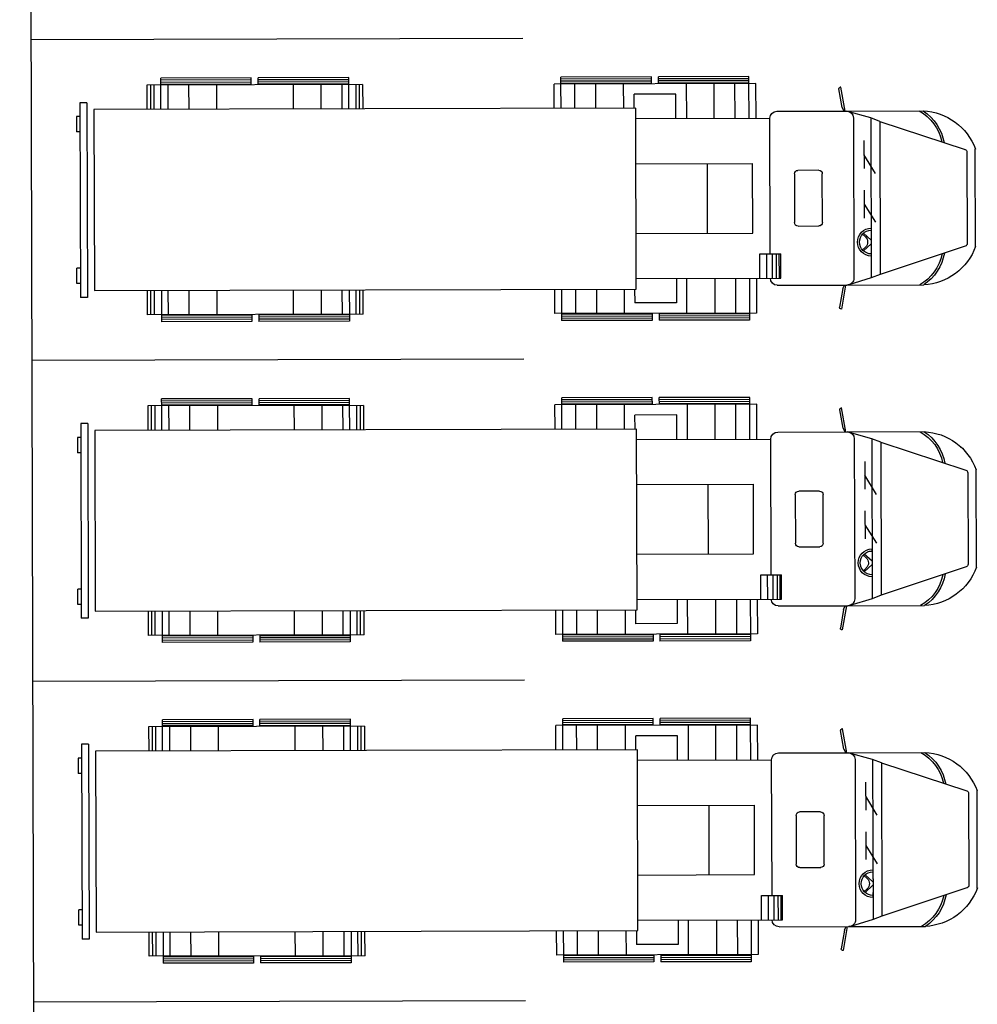
# Model space of a CAD drawing. Units: metres. Extents: x 38521 to 40557, y 218859 to 221271.
# Drawn here: x 39083 to 39097, y 220067 to 220082 of the extents above; entities that cross this region are included whole.
import ezdxf

# ---------------------------------------------------------------- set-up
doc = ezdxf.new("R2010")
doc.units = ezdxf.units.M
doc.layers.add('MEL1', color=1, linetype='Continuous')
doc.layers.add('MEL3', color=3, linetype='Continuous')

msp = doc.modelspace()

# ---------------------------------------------------------------- linework, layer by layer
at = {"layer": 'MEL1'}
for p, q in [((39086.696, 220080.8), (39085.396, 220080.796)), ((39085.396, 220080.696), (39085.396, 220080.796)), ((39086.696, 220080.77), (39085.396, 220080.766)), ((39086.696, 220080.7), (39086.696, 220080.8)), ((39088.096, 220080.804), (39086.796, 220080.8)), ((39086.796, 220080.7), (39086.796, 220080.8)), ((39088.096, 220080.774), (39086.796, 220080.77)), ((39088.096, 220080.704), (39088.096, 220080.804)), ((39092.446, 220080.815), (39091.146, 220080.812)), ((39091.146, 220080.712), (39091.146, 220080.812)), ((39092.446, 220080.785), (39091.146, 220080.782)), ((39092.446, 220080.755), (39091.146, 220080.752)), ((39092.446, 220080.715), (39092.446, 220080.815)), ((39093.846, 220080.819), (39092.546, 220080.816)), ((39092.546, 220080.716), (39092.546, 220080.816)), ((39093.846, 220080.789), (39092.546, 220080.786)), ((39093.846, 220080.759), (39092.546, 220080.756)), ((39093.846, 220080.719), (39093.846, 220080.819)), ((39093.846, 220080.719), (39093.846, 220080.819)), ((39088.296, 220080.704), (39085.196, 220080.696)), ((39085.196, 220080.696), (39085.197, 220080.346)), ((39085.246, 220080.696), (39085.247, 220080.346)), ((39085.296, 220080.696), (39085.297, 220080.346)), ((39086.696, 220080.74), (39085.396, 220080.736)), ((39086.696, 220080.71), (39085.396, 220080.706)), ((39085.397, 220080.346), (39085.396, 220080.696)), ((39085.496, 220080.697), (39085.497, 220080.347)), ((39085.796, 220080.697), (39085.797, 220080.347)), ((39086.196, 220080.699), (39086.197, 220080.349)), ((39088.096, 220080.744), (39086.796, 220080.74)), ((39088.096, 220080.714), (39086.796, 220080.71)), ((39087.296, 220080.702), (39087.297, 220080.352)), ((39087.696, 220080.703), (39087.697, 220080.353)), ((39087.996, 220080.703), (39087.997, 220080.353)), ((39088.097, 220080.354), (39088.096, 220080.704)), ((39088.196, 220080.704), (39088.197, 220080.354)), ((39088.246, 220080.704), (39088.247, 220080.354)), ((39088.296, 220080.704), (39088.297, 220080.354)), ((39093.946, 220080.719), (39091.046, 220080.712)), ((39091.047, 220080.362), (39091.046, 220080.712)), ((39092.446, 220080.725), (39091.146, 220080.722)), ((39091.147, 220080.362), (39091.146, 220080.712)), ((39091.347, 220080.362), (39091.346, 220080.712)), ((39091.647, 220080.363), (39091.646, 220080.713)), ((39092.047, 220080.364), (39092.046, 220080.714)), ((39093.846, 220080.729), (39092.546, 220080.726)), ((39092.946, 220080.717), (39092.948, 220080.217)), ((39093.348, 220080.218), (39093.346, 220080.718)), ((39093.648, 220080.219), (39093.646, 220080.719)), ((39093.848, 220080.219), (39093.846, 220080.719)), ((39093.948, 220080.219), (39093.946, 220080.719)), ((39095.188, 220080.375), (39095.14, 220080.642)), ((39095.166, 220080.667), (39095.156, 220080.666)), ((39095.227, 220080.323), (39095.166, 220080.667)), ((39092.797, 220080.566), (39092.197, 220080.565)), ((39092.197, 220080.365), (39092.197, 220080.565)), ((39092.798, 220080.216), (39092.797, 220080.566)), ((39084.334, 220080.444), (39084.234, 220080.443)), ((39084.234, 220080.443), (39084.242, 220077.643)), ((39084.334, 220080.444), (39084.342, 220077.644)), ((39092.219, 220080.365), (39084.435, 220080.344)), ((39084.435, 220080.344), (39084.442, 220077.744)), ((39092.226, 220077.765), (39092.219, 220080.365)), ((39095.188, 220080.375), (39095.212, 220080.323)), ((39084.185, 220080.243), (39084.186, 220080.023)), ((39084.235, 220080.243), (39084.185, 220080.243)), ((39092.22, 220080.215), (39094.148, 220080.22)), ((39094.153, 220078.27), (39094.148, 220080.22)), ((39094.247, 220080.32), (39095.247, 220080.323)), ((39095.247, 220080.323), (39096.351, 220080.326)), ((39095.598, 220080.224), (39095.247, 220080.323)), ((39095.348, 220080.223), (39095.354, 220077.923)), ((39095.728, 220080.174), (39095.598, 220080.224)), ((39095.598, 220080.224), (39095.604, 220077.924)), ((39095.728, 220080.174), (39096.951, 220079.773)), ((39095.728, 220080.174), (39095.734, 220077.974)), ((39096.886, 220080.096), (39096.886, 220080.1)), ((39084.236, 220080.023), (39084.186, 220080.023)), ((39095.499, 220079.899), (39095.5, 220079.499)), ((39097.103, 220078.378), (39097.099, 220079.778)), ((39095.665, 220079.424), (39095.499, 220079.699)), ((39096.978, 220079.735), (39096.982, 220078.42)), ((39092.221, 220079.565), (39093.899, 220079.569)), ((39093.252, 220078.567), (39093.249, 220079.567)), ((39093.902, 220078.569), (39093.899, 220079.569)), ((39094.5, 220079.421), (39094.502, 220078.721)), ((39094.85, 220079.472), (39094.55, 220079.471)), ((39094.902, 220078.722), (39094.9, 220079.422)), ((39095.5, 220079.186), (39095.502, 220078.786)), ((39095.501, 220078.986), (39095.667, 220078.724)), ((39094.552, 220078.671), (39094.852, 220078.672)), ((39092.224, 220078.565), (39093.902, 220078.569)), ((39095.519, 220078.514), (39095.477, 220078.552)), ((39095.602, 220078.466), (39095.49, 220078.567)), ((39095.52, 220078.367), (39095.478, 220078.327)), ((39095.603, 220078.416), (39095.492, 220078.312)), ((39096.955, 220078.382), (39095.734, 220077.974)), ((39094.004, 220077.92), (39094.003, 220078.27)), ((39094.003, 220078.27), (39094.303, 220078.27)), ((39094.104, 220077.92), (39094.103, 220078.27)), ((39094.184, 220077.92), (39094.183, 220078.27)), ((39094.244, 220077.92), (39094.243, 220078.27)), ((39094.284, 220077.92), (39094.283, 220078.27)), ((39094.304, 220077.92), (39094.303, 220078.27)), ((39084.191, 220077.843), (39084.191, 220078.063)), ((39084.241, 220078.063), (39084.191, 220078.063)), ((39095.604, 220077.924), (39095.283, 220077.827)), ((39095.734, 220077.974), (39095.604, 220077.924)), ((39084.241, 220077.843), (39084.191, 220077.843)), ((39092.226, 220077.915), (39094.304, 220077.92)), ((39092.804, 220077.916), (39092.805, 220077.566)), ((39092.955, 220077.417), (39092.954, 220077.917)), ((39093.354, 220077.918), (39093.355, 220077.418)), ((39093.654, 220077.919), (39093.655, 220077.419)), ((39093.854, 220077.919), (39093.855, 220077.419)), ((39093.954, 220077.919), (39093.955, 220077.419)), ((39094.254, 220077.82), (39095.254, 220077.823)), ((39095.234, 220077.823), (39095.174, 220077.478)), ((39095.195, 220077.771), (39095.219, 220077.823)), ((39095.254, 220077.823), (39096.357, 220077.826)), ((39084.342, 220077.644), (39084.242, 220077.643)), ((39084.442, 220077.744), (39092.226, 220077.765)), ((39085.205, 220077.396), (39085.204, 220077.746)), ((39085.255, 220077.396), (39085.254, 220077.746)), ((39085.305, 220077.396), (39085.304, 220077.746)), ((39085.404, 220077.746), (39085.405, 220077.396)), ((39085.505, 220077.397), (39085.504, 220077.747)), ((39085.805, 220077.397), (39085.804, 220077.747)), ((39086.205, 220077.399), (39086.204, 220077.749)), ((39087.305, 220077.402), (39087.304, 220077.752)), ((39087.705, 220077.403), (39087.704, 220077.753)), ((39088.005, 220077.403), (39088.004, 220077.753)), ((39088.104, 220077.754), (39088.105, 220077.404)), ((39088.205, 220077.404), (39088.204, 220077.754)), ((39088.255, 220077.404), (39088.254, 220077.754)), ((39088.305, 220077.404), (39088.304, 220077.754)), ((39091.054, 220077.762), (39091.055, 220077.412)), ((39091.154, 220077.762), (39091.155, 220077.412)), ((39091.354, 220077.762), (39091.355, 220077.412)), ((39091.654, 220077.763), (39091.655, 220077.413)), ((39092.054, 220077.764), (39092.055, 220077.414)), ((39092.204, 220077.765), (39092.205, 220077.565)), ((39095.195, 220077.771), (39095.148, 220077.503)), ((39092.805, 220077.566), (39092.205, 220077.565)), ((39088.305, 220077.404), (39085.205, 220077.396)), ((39085.405, 220077.396), (39085.405, 220077.296)), ((39086.705, 220077.39), (39085.405, 220077.386)), ((39086.705, 220077.36), (39085.405, 220077.356)), ((39086.705, 220077.4), (39086.705, 220077.3)), ((39086.805, 220077.4), (39086.805, 220077.3)), ((39088.105, 220077.394), (39086.805, 220077.39)), ((39088.105, 220077.364), (39086.805, 220077.36)), ((39088.105, 220077.404), (39088.105, 220077.304)), ((39093.955, 220077.419), (39091.055, 220077.412)), ((39091.155, 220077.412), (39091.155, 220077.312)), ((39092.455, 220077.405), (39091.155, 220077.402)), ((39092.455, 220077.375), (39091.155, 220077.372)), ((39092.455, 220077.415), (39092.455, 220077.315)), ((39092.555, 220077.416), (39092.555, 220077.316)), ((39093.855, 220077.409), (39092.555, 220077.406)), ((39093.855, 220077.379), (39092.555, 220077.376)), ((39093.855, 220077.419), (39093.855, 220077.319)), ((39093.855, 220077.419), (39093.855, 220077.319)), ((39095.174, 220077.478), (39095.164, 220077.48)), ((39086.705, 220077.33), (39085.405, 220077.326)), ((39086.705, 220077.3), (39085.405, 220077.296)), ((39088.105, 220077.334), (39086.805, 220077.33)), ((39088.105, 220077.304), (39086.805, 220077.3)), ((39092.455, 220077.345), (39091.155, 220077.342)), ((39092.455, 220077.315), (39091.155, 220077.312)), ((39093.855, 220077.349), (39092.555, 220077.346)), ((39093.855, 220077.319), (39092.555, 220077.316)), ((39088.309, 220076.093), (39085.209, 220076.085)), ((39085.209, 220076.085), (39085.21, 220075.735)), ((39085.259, 220076.085), (39085.26, 220075.735)), ((39085.309, 220076.085), (39085.31, 220075.735)), ((39086.708, 220076.189), (39085.408, 220076.185)), ((39085.409, 220076.085), (39085.408, 220076.185)), ((39086.708, 220076.159), (39085.408, 220076.155)), ((39086.709, 220076.129), (39085.409, 220076.125)), ((39086.709, 220076.099), (39085.409, 220076.095)), ((39085.41, 220075.735), (39085.409, 220076.085)), ((39085.509, 220076.085), (39085.51, 220075.735)), ((39085.809, 220076.086), (39085.81, 220075.736)), ((39086.209, 220076.087), (39086.21, 220075.737)), ((39086.709, 220076.089), (39086.708, 220076.189)), ((39088.108, 220076.192), (39086.808, 220076.189)), ((39086.809, 220076.089), (39086.808, 220076.189)), ((39088.108, 220076.162), (39086.808, 220076.159)), ((39088.108, 220076.132), (39086.809, 220076.129)), ((39088.109, 220076.102), (39086.809, 220076.099)), ((39087.309, 220076.09), (39087.31, 220075.74)), ((39087.709, 220076.091), (39087.71, 220075.741)), ((39088.009, 220076.092), (39088.01, 220075.742)), ((39088.109, 220076.092), (39088.108, 220076.192)), ((39088.11, 220075.742), (39088.109, 220076.092)), ((39088.209, 220076.093), (39088.21, 220075.743)), ((39088.259, 220076.093), (39088.26, 220075.743)), ((39088.309, 220076.093), (39088.31, 220075.743)), ((39093.959, 220076.108), (39091.059, 220076.1)), ((39091.06, 220075.75), (39091.059, 220076.1)), ((39092.458, 220076.204), (39091.158, 220076.201)), ((39091.159, 220076.101), (39091.158, 220076.201)), ((39092.459, 220076.174), (39091.159, 220076.171)), ((39092.459, 220076.144), (39091.159, 220076.141)), ((39092.459, 220076.114), (39091.159, 220076.111)), ((39091.16, 220075.751), (39091.159, 220076.101)), ((39091.36, 220075.751), (39091.359, 220076.101)), ((39091.66, 220075.752), (39091.659, 220076.102)), ((39092.06, 220075.753), (39092.059, 220076.103)), ((39092.459, 220076.104), (39092.458, 220076.204)), ((39093.858, 220076.208), (39092.558, 220076.204)), ((39092.559, 220076.104), (39092.558, 220076.204)), ((39093.859, 220076.178), (39092.559, 220076.174)), ((39093.859, 220076.148), (39092.559, 220076.144)), ((39093.859, 220076.118), (39092.559, 220076.114)), ((39092.959, 220076.105), (39092.96, 220075.605)), ((39093.36, 220075.606), (39093.359, 220076.106)), ((39093.66, 220075.607), (39093.659, 220076.107)), ((39093.859, 220076.108), (39093.858, 220076.208)), ((39093.859, 220076.108), (39093.858, 220076.208)), ((39093.86, 220075.608), (39093.859, 220076.108)), ((39093.96, 220075.608), (39093.959, 220076.108)), ((39092.809, 220075.955), (39092.209, 220075.953)), ((39092.21, 220075.753), (39092.209, 220075.953)), ((39092.81, 220075.605), (39092.809, 220075.955)), ((39095.2, 220075.764), (39095.152, 220076.031)), ((39095.178, 220076.056), (39095.168, 220076.054)), ((39095.24, 220075.711), (39095.178, 220076.056)), ((39084.347, 220075.832), (39084.247, 220075.832)), ((39084.247, 220075.832), (39084.254, 220073.032)), ((39084.347, 220075.832), (39084.354, 220073.032)), ((39092.232, 220075.753), (39084.447, 220075.733)), ((39084.447, 220075.733), (39084.454, 220073.133)), ((39092.239, 220073.153), (39092.232, 220075.753)), ((39094.26, 220075.709), (39095.26, 220075.712)), ((39095.2, 220075.764), (39095.224, 220075.711)), ((39095.26, 220075.712), (39096.363, 220075.715)), ((39095.61, 220075.612), (39095.26, 220075.712)), ((39084.197, 220075.632), (39084.198, 220075.412)), ((39084.247, 220075.632), (39084.197, 220075.632)), ((39092.232, 220075.603), (39094.16, 220075.609)), ((39094.165, 220073.659), (39094.16, 220075.609)), ((39095.36, 220075.612), (39095.366, 220073.312)), ((39095.74, 220075.563), (39095.61, 220075.612)), ((39095.61, 220075.612), (39095.616, 220073.312)), ((39095.74, 220075.563), (39096.963, 220075.162)), ((39095.74, 220075.563), (39095.746, 220073.363)), ((39084.248, 220075.412), (39084.198, 220075.412)), ((39096.898, 220075.484), (39096.898, 220075.489)), ((39095.511, 220075.288), (39095.512, 220074.888)), ((39096.991, 220075.124), (39096.994, 220073.808)), ((39097.115, 220073.767), (39097.111, 220075.167)), ((39092.234, 220074.953), (39093.912, 220074.958)), ((39093.264, 220073.956), (39093.262, 220074.956)), ((39093.914, 220073.958), (39093.912, 220074.958)), ((39095.677, 220074.813), (39095.511, 220075.088)), ((39094.512, 220074.81), (39094.514, 220074.11)), ((39094.862, 220074.86), (39094.562, 220074.86)), ((39094.914, 220074.111), (39094.912, 220074.811)), ((39095.513, 220074.575), (39095.514, 220074.175)), ((39095.513, 220074.375), (39095.679, 220074.113)), ((39094.564, 220074.06), (39094.864, 220074.06)), ((39092.237, 220073.953), (39093.914, 220073.958)), ((39095.531, 220073.903), (39095.489, 220073.941)), ((39095.615, 220073.854), (39095.502, 220073.956)), ((39095.533, 220073.755), (39095.49, 220073.715)), ((39095.615, 220073.805), (39095.504, 220073.701)), ((39096.967, 220073.77), (39095.746, 220073.363)), ((39094.015, 220073.658), (39094.315, 220073.659)), ((39094.016, 220073.308), (39094.015, 220073.658)), ((39094.116, 220073.308), (39094.115, 220073.658)), ((39094.196, 220073.309), (39094.195, 220073.659)), ((39094.256, 220073.309), (39094.255, 220073.659)), ((39094.296, 220073.309), (39094.295, 220073.659)), ((39094.316, 220073.309), (39094.315, 220073.659)), ((39084.204, 220073.232), (39084.203, 220073.452)), ((39084.253, 220073.452), (39084.203, 220073.452)), ((39092.238, 220073.303), (39094.316, 220073.309)), ((39092.816, 220073.305), (39092.817, 220072.955)), ((39092.968, 220072.805), (39092.966, 220073.305)), ((39093.366, 220073.306), (39093.368, 220072.806)), ((39093.666, 220073.307), (39093.668, 220072.807)), ((39093.866, 220073.308), (39093.868, 220072.808)), ((39093.966, 220073.308), (39093.968, 220072.808)), ((39095.616, 220073.312), (39095.295, 220073.216)), ((39095.746, 220073.363), (39095.616, 220073.312)), ((39084.254, 220073.232), (39084.204, 220073.232)), ((39084.454, 220073.133), (39092.239, 220073.153)), ((39085.217, 220072.785), (39085.217, 220073.135)), ((39085.267, 220072.785), (39085.267, 220073.135)), ((39085.317, 220072.785), (39085.317, 220073.135)), ((39085.417, 220073.135), (39085.417, 220072.785)), ((39085.517, 220072.785), (39085.517, 220073.135)), ((39085.817, 220072.786), (39085.817, 220073.136)), ((39086.217, 220072.787), (39086.217, 220073.137)), ((39087.317, 220072.79), (39087.317, 220073.14)), ((39087.717, 220072.791), (39087.717, 220073.141)), ((39088.017, 220072.792), (39088.017, 220073.142)), ((39088.117, 220073.142), (39088.117, 220072.792)), ((39088.217, 220072.793), (39088.217, 220073.143)), ((39088.267, 220072.793), (39088.267, 220073.143)), ((39088.317, 220072.793), (39088.317, 220073.143)), ((39091.067, 220073.15), (39091.068, 220072.8)), ((39091.167, 220073.151), (39091.168, 220072.801)), ((39091.367, 220073.151), (39091.368, 220072.801)), ((39091.667, 220073.152), (39091.668, 220072.802)), ((39092.067, 220073.153), (39092.068, 220072.803)), ((39092.217, 220073.153), (39092.217, 220072.953)), ((39094.267, 220073.209), (39095.267, 220073.212)), ((39095.207, 220073.159), (39095.161, 220072.891)), ((39095.247, 220073.212), (39095.187, 220072.867)), ((39095.207, 220073.159), (39095.231, 220073.211)), ((39095.267, 220073.212), (39096.37, 220073.215)), ((39084.354, 220073.032), (39084.254, 220073.032)), ((39092.817, 220072.955), (39092.217, 220072.953)), ((39095.187, 220072.867), (39095.177, 220072.868)), ((39088.317, 220072.793), (39085.217, 220072.785)), ((39085.417, 220072.785), (39085.418, 220072.685)), ((39086.717, 220072.779), (39085.418, 220072.775)), ((39086.718, 220072.749), (39085.418, 220072.745)), ((39086.718, 220072.719), (39085.418, 220072.715)), ((39086.718, 220072.689), (39085.418, 220072.685)), ((39086.717, 220072.789), (39086.718, 220072.689)), ((39086.817, 220072.789), (39086.818, 220072.689)), ((39088.117, 220072.782), (39086.817, 220072.779)), ((39088.118, 220072.752), (39086.818, 220072.749)), ((39088.118, 220072.722), (39086.818, 220072.719)), ((39088.118, 220072.692), (39086.818, 220072.689)), ((39088.117, 220072.792), (39088.118, 220072.692)), ((39093.968, 220072.808), (39091.068, 220072.8)), ((39091.168, 220072.801), (39091.168, 220072.701)), ((39092.468, 220072.794), (39091.168, 220072.791)), ((39092.468, 220072.764), (39091.168, 220072.761)), ((39092.468, 220072.734), (39091.168, 220072.731)), ((39092.468, 220072.704), (39091.168, 220072.701)), ((39092.468, 220072.804), (39092.468, 220072.704)), ((39092.568, 220072.804), (39092.568, 220072.704)), ((39093.868, 220072.798), (39092.568, 220072.794)), ((39093.868, 220072.768), (39092.568, 220072.764)), ((39093.868, 220072.738), (39092.568, 220072.734)), ((39093.868, 220072.708), (39092.568, 220072.704)), ((39093.868, 220072.808), (39093.868, 220072.708)), ((39093.868, 220072.808), (39093.868, 220072.708)), ((39086.721, 220071.577), (39085.421, 220071.574)), ((39085.421, 220071.474), (39085.421, 220071.574)), ((39086.721, 220071.477), (39086.721, 220071.577)), ((39088.121, 220071.581), (39086.821, 220071.578)), ((39086.821, 220071.478), (39086.821, 220071.578)), ((39088.121, 220071.481), (39088.121, 220071.581)), ((39092.471, 220071.593), (39091.171, 220071.589)), ((39091.171, 220071.489), (39091.171, 220071.589)), ((39092.471, 220071.563), (39091.171, 220071.559)), ((39092.471, 220071.493), (39092.471, 220071.593)), ((39093.871, 220071.596), (39092.571, 220071.593)), ((39092.571, 220071.493), (39092.571, 220071.593)), ((39093.871, 220071.566), (39092.571, 220071.563)), ((39093.871, 220071.496), (39093.871, 220071.596)), ((39093.871, 220071.496), (39093.871, 220071.596)), ((39088.321, 220071.482), (39085.221, 220071.473)), ((39085.221, 220071.473), (39085.222, 220071.123)), ((39085.271, 220071.473), (39085.272, 220071.123)), ((39085.321, 220071.474), (39085.322, 220071.124)), ((39086.721, 220071.547), (39085.421, 220071.544)), ((39086.721, 220071.517), (39085.421, 220071.514)), ((39086.721, 220071.487), (39085.421, 220071.484)), ((39085.422, 220071.124), (39085.421, 220071.474)), ((39085.521, 220071.474), (39085.522, 220071.124)), ((39085.821, 220071.475), (39085.822, 220071.125)), ((39086.221, 220071.476), (39086.222, 220071.126)), ((39088.121, 220071.551), (39086.821, 220071.548)), ((39088.121, 220071.521), (39086.821, 220071.518)), ((39088.121, 220071.491), (39086.821, 220071.488)), ((39087.321, 220071.479), (39087.322, 220071.129)), ((39087.721, 220071.48), (39087.722, 220071.13)), ((39088.021, 220071.481), (39088.022, 220071.131)), ((39088.122, 220071.131), (39088.121, 220071.481)), ((39088.221, 220071.481), (39088.222, 220071.131)), ((39088.271, 220071.481), (39088.272, 220071.131)), ((39088.321, 220071.482), (39088.322, 220071.132)), ((39093.971, 220071.497), (39091.071, 220071.489)), ((39091.072, 220071.139), (39091.071, 220071.489)), ((39092.471, 220071.533), (39091.171, 220071.529)), ((39092.471, 220071.503), (39091.171, 220071.499)), ((39091.172, 220071.139), (39091.171, 220071.489)), ((39091.372, 220071.14), (39091.371, 220071.49)), ((39091.672, 220071.141), (39091.671, 220071.491)), ((39092.072, 220071.142), (39092.071, 220071.492)), ((39093.871, 220071.536), (39092.571, 220071.533)), ((39093.871, 220071.506), (39092.571, 220071.503)), ((39092.971, 220071.494), (39092.972, 220070.994)), ((39093.372, 220070.995), (39093.371, 220071.495)), ((39093.672, 220070.996), (39093.671, 220071.496)), ((39093.872, 220070.996), (39093.871, 220071.496)), ((39093.972, 220070.997), (39093.971, 220071.497)), ((39095.212, 220071.152), (39095.164, 220071.42)), ((39095.19, 220071.445), (39095.181, 220071.443)), ((39095.252, 220071.1), (39095.19, 220071.445)), ((39092.821, 220071.344), (39092.221, 220071.342)), ((39092.222, 220071.142), (39092.221, 220071.342)), ((39092.822, 220070.994), (39092.821, 220071.344)), ((39084.359, 220071.221), (39084.259, 220071.221)), ((39084.259, 220071.221), (39084.267, 220068.421)), ((39084.359, 220071.221), (39084.367, 220068.421)), ((39092.244, 220071.142), (39084.46, 220071.121)), ((39092.251, 220068.542), (39092.244, 220071.142)), ((39095.212, 220071.152), (39095.237, 220071.1)), ((39084.21, 220071.021), (39084.21, 220070.801)), ((39084.26, 220071.021), (39084.21, 220071.021)), ((39084.46, 220071.121), (39084.466, 220068.521)), ((39092.244, 220070.992), (39094.172, 220070.997)), ((39094.178, 220069.047), (39094.172, 220070.997)), ((39094.272, 220071.098), (39095.272, 220071.1)), ((39095.272, 220071.1), (39096.375, 220071.103)), ((39095.622, 220071.001), (39095.272, 220071.1)), ((39095.372, 220071.001), (39095.379, 220068.701)), ((39095.753, 220070.952), (39095.622, 220071.001)), ((39095.622, 220071.001), (39095.629, 220068.701)), ((39095.753, 220070.952), (39096.976, 220070.551)), ((39095.753, 220070.952), (39095.758, 220068.752)), ((39096.911, 220070.873), (39096.911, 220070.877)), ((39084.26, 220070.801), (39084.21, 220070.801)), ((39095.523, 220070.676), (39095.524, 220070.276)), ((39095.69, 220070.201), (39095.524, 220070.476)), ((39097.003, 220070.513), (39097.007, 220069.197)), ((39097.127, 220069.155), (39097.124, 220070.555)), ((39092.246, 220070.342), (39093.924, 220070.347)), ((39093.277, 220069.345), (39093.274, 220070.345)), ((39093.927, 220069.347), (39093.924, 220070.347)), ((39094.525, 220070.198), (39094.526, 220069.498)), ((39094.874, 220070.249), (39094.574, 220070.248)), ((39094.926, 220069.499), (39094.925, 220070.199)), ((39095.525, 220069.964), (39095.526, 220069.564)), ((39095.526, 220069.764), (39095.691, 220069.501)), ((39094.577, 220069.448), (39094.877, 220069.449)), ((39092.249, 220069.342), (39093.927, 220069.347)), ((39095.544, 220069.291), (39095.501, 220069.329)), ((39095.627, 220069.243), (39095.515, 220069.344)), ((39095.627, 220069.194), (39095.516, 220069.09)), ((39096.979, 220069.159), (39095.758, 220068.752)), ((39094.028, 220069.047), (39094.328, 220069.048)), ((39094.029, 220068.697), (39094.028, 220069.047)), ((39094.129, 220068.697), (39094.128, 220069.047)), ((39094.209, 220068.697), (39094.208, 220069.047)), ((39094.269, 220068.698), (39094.268, 220069.048)), ((39094.309, 220068.698), (39094.308, 220069.048)), ((39094.329, 220068.698), (39094.328, 220069.048)), ((39095.545, 220069.144), (39095.503, 220069.104)), ((39084.216, 220068.621), (39084.216, 220068.841)), ((39084.266, 220068.841), (39084.216, 220068.841)), ((39095.758, 220068.752), (39095.629, 220068.701)), ((39084.266, 220068.621), (39084.216, 220068.621)), ((39092.251, 220068.692), (39094.329, 220068.698)), ((39092.829, 220068.694), (39092.83, 220068.344)), ((39092.98, 220068.194), (39092.979, 220068.694)), ((39093.379, 220068.695), (39093.38, 220068.195)), ((39093.679, 220068.696), (39093.68, 220068.196)), ((39093.879, 220068.696), (39093.88, 220068.196)), ((39093.979, 220068.697), (39093.98, 220068.197)), ((39094.279, 220068.598), (39095.279, 220068.6)), ((39095.259, 220068.6), (39095.199, 220068.255)), ((39095.219, 220068.548), (39095.243, 220068.6)), ((39095.279, 220068.6), (39096.382, 220068.603)), ((39095.629, 220068.701), (39095.307, 220068.604)), ((39084.466, 220068.521), (39092.251, 220068.542)), ((39085.23, 220068.173), (39085.229, 220068.523)), ((39085.28, 220068.173), (39085.279, 220068.523)), ((39085.33, 220068.174), (39085.329, 220068.524)), ((39085.429, 220068.524), (39085.43, 220068.174)), ((39085.53, 220068.174), (39085.529, 220068.524)), ((39085.83, 220068.175), (39085.829, 220068.525)), ((39086.23, 220068.176), (39086.229, 220068.526)), ((39087.33, 220068.179), (39087.329, 220068.529)), ((39087.73, 220068.18), (39087.729, 220068.53)), ((39088.03, 220068.181), (39088.029, 220068.531)), ((39088.129, 220068.531), (39088.13, 220068.181)), ((39088.23, 220068.181), (39088.229, 220068.531)), ((39088.28, 220068.181), (39088.279, 220068.531)), ((39088.33, 220068.182), (39088.329, 220068.532)), ((39091.079, 220068.539), (39091.08, 220068.189)), ((39091.179, 220068.539), (39091.18, 220068.189)), ((39091.379, 220068.54), (39091.38, 220068.19)), ((39091.679, 220068.541), (39091.68, 220068.191)), ((39092.079, 220068.542), (39092.08, 220068.192)), ((39092.229, 220068.542), (39092.23, 220068.342)), ((39095.219, 220068.548), (39095.173, 220068.28)), ((39084.367, 220068.421), (39084.267, 220068.421)), ((39092.83, 220068.344), (39092.23, 220068.342)), ((39088.33, 220068.182), (39085.23, 220068.173)), ((39085.43, 220068.174), (39085.43, 220068.074)), ((39086.73, 220068.167), (39085.43, 220068.164)), ((39086.73, 220068.177), (39086.73, 220068.077)), ((39086.83, 220068.178), (39086.83, 220068.078)), ((39088.13, 220068.171), (39086.83, 220068.168)), ((39088.13, 220068.181), (39088.13, 220068.081)), ((39093.98, 220068.197), (39091.08, 220068.189)), ((39091.18, 220068.189), (39091.18, 220068.089)), ((39092.48, 220068.183), (39091.18, 220068.179)), ((39092.48, 220068.193), (39092.48, 220068.093)), ((39092.58, 220068.193), (39092.58, 220068.093)), ((39093.88, 220068.186), (39092.58, 220068.183)), ((39093.88, 220068.156), (39092.58, 220068.153)), ((39093.88, 220068.196), (39093.88, 220068.096)), ((39093.88, 220068.196), (39093.88, 220068.096)), ((39095.199, 220068.255), (39095.189, 220068.257)), ((39086.73, 220068.137), (39085.43, 220068.134)), ((39086.73, 220068.107), (39085.43, 220068.104)), ((39086.73, 220068.077), (39085.43, 220068.074)), ((39088.13, 220068.141), (39086.83, 220068.138)), ((39088.13, 220068.111), (39086.83, 220068.108)), ((39088.13, 220068.081), (39086.83, 220068.078)), ((39092.48, 220068.153), (39091.18, 220068.149)), ((39092.48, 220068.123), (39091.18, 220068.119)), ((39092.48, 220068.093), (39091.18, 220068.089)), ((39093.88, 220068.126), (39092.58, 220068.123)), ((39093.88, 220068.096), (39092.58, 220068.093))]:
    msp.add_line(p, q, dxfattribs=at)
at = {"layer": 'MEL1', "extrusion": (0, 0, -1)}
for centre, major_axis, start_param, end_param in [((39095.159, 220080.646), (-0.0142, 0.0141), -0.959931, 0.610865), ((39094.248, 220080.22), (-0.0709, 0.0705), -0.785398, 0.785398), ((39095.248, 220080.223), (-0.0709, 0.0705), 0.785398, 2.356194), ((39095.97, 220079.75), (-0.468, 0.465), 1.299321, 2.156442), ((39095.97, 220079.75), (-0.489, 0.487), 1.371763, 2.181117), ((39096.313, 220079.489), (-0.594, 0.591), 0.833462, 2.006866), ((39096.938, 220079.735), (-0.0284, 0.0282), 1.104785, 2.356194), ((39094.55, 220079.421), (-0.0355, 0.0353), -0.785398, 0.785398), ((39094.85, 220079.422), (-0.0353, -0.0355), 2.356194, 3.926991), ((39094.552, 220078.721), (-0.0355, 0.0353), 3.926991, 5.497787), ((39094.852, 220078.722), (-0.0355, 0.0353), 2.356194, 3.926991), ((39095.605, 220078.44), (-0.142, 0.141), -0.785398, 0.774883), ((39086.094, 220078.415), (-6.743, 6.707), 2.335164, 2.377225), ((39095.605, 220078.44), (-0.121, 0.12), -0.785398, 0.774883), ((39095.452, 220078.44), (-0.0709, 0.0705), 1.521667, 3.17507), ((39095.605, 220078.44), (-0.142, 0.141), 3.937506, 5.497787), ((39095.605, 220078.44), (-0.121, 0.12), 3.937506, 5.497787), ((39096.315, 220078.662), (-0.594, 0.591), 2.705523, 3.878927), ((39096.942, 220078.419), (-0.0282, -0.0284), 3.926991, 5.178401), ((39095.974, 220078.399), (-0.468, 0.465), 2.555947, 3.413068), ((39095.974, 220078.399), (-0.489, 0.487), 2.531272, 3.340626), ((39095.254, 220077.923), (-0.0709, 0.0705), 2.356194, 3.926991), ((39094.254, 220077.92), (-0.0709, 0.0705), 3.926991, 5.497787), ((39095.168, 220077.499), (-0.0142, 0.0141), 4.101524, 5.67232), ((39095.168, 220077.499), (-0.0142, 0.0141), 4.101524, 5.67232), ((39095.172, 220076.035), (-0.0142, 0.0141), -0.959931, 0.610865), ((39094.26, 220075.609), (-0.0709, 0.0705), -0.785398, 0.785398), ((39095.26, 220075.612), (-0.0709, 0.0705), 0.785398, 2.356194), ((39095.983, 220075.139), (-0.468, 0.465), 1.299321, 2.156442), ((39095.983, 220075.139), (-0.489, 0.487), 1.371763, 2.181117), ((39096.325, 220074.878), (-0.594, 0.591), 0.833462, 2.006866), ((39096.951, 220075.124), (-0.0284, 0.0282), 1.104785, 2.356194), ((39094.562, 220074.81), (-0.0355, 0.0353), -0.785398, 0.785398), ((39094.862, 220074.81), (-0.0353, -0.0355), 2.356194, 3.926991), ((39094.564, 220074.11), (-0.0355, 0.0353), 3.926991, 5.497787), ((39094.864, 220074.11), (-0.0355, 0.0353), 2.356194, 3.926991), ((39095.617, 220073.829), (-0.142, 0.141), -0.785398, 0.774883), ((39095.617, 220073.829), (-0.121, 0.12), -0.785398, 0.774883), ((39086.106, 220073.803), (-6.743, 6.707), 2.335164, 2.377225), ((39095.617, 220073.829), (-0.142, 0.141), 3.937506, 5.497787), ((39095.617, 220073.829), (-0.121, 0.12), 3.937506, 5.497787), ((39095.464, 220073.828), (-0.0709, 0.0705), 1.521667, 3.17507), ((39096.327, 220074.051), (-0.594, 0.591), 2.705523, 3.878927), ((39096.954, 220073.808), (-0.0282, -0.0284), 3.926991, 5.178401), ((39095.986, 220073.788), (-0.468, 0.465), 2.555947, 3.413068), ((39095.986, 220073.788), (-0.489, 0.487), 2.531272, 3.340626), ((39094.266, 220073.309), (-0.0709, 0.0705), 3.926991, 5.497787), ((39095.266, 220073.312), (-0.0709, 0.0705), 2.356194, 3.926991), ((39095.18, 220072.888), (-0.0142, 0.0141), 4.101524, 5.67232), ((39095.18, 220072.888), (-0.0142, 0.0141), 4.101524, 5.67232), ((39095.184, 220071.423), (-0.0142, 0.0141), -0.959931, 0.610865), ((39094.272, 220070.998), (-0.0709, 0.0705), -0.785398, 0.785398), ((39095.272, 220071), (-0.0709, 0.0705), 0.785398, 2.356194), ((39095.995, 220070.527), (-0.468, 0.465), 1.299321, 2.156442), ((39095.995, 220070.527), (-0.489, 0.487), 1.371763, 2.181117), ((39096.337, 220070.266), (-0.594, 0.591), 0.833462, 2.006866), ((39096.963, 220070.513), (-0.0284, 0.0282), 1.104785, 2.356194), ((39094.575, 220070.198), (-0.0355, 0.0353), -0.785398, 0.785398), ((39094.875, 220070.199), (-0.0353, -0.0355), 2.356194, 3.926991), ((39094.576, 220069.498), (-0.0355, 0.0353), 3.926991, 5.497787), ((39094.876, 220069.499), (-0.0355, 0.0353), 2.356194, 3.926991), ((39095.629, 220069.218), (-0.142, 0.141), -0.785398, 0.774883), ((39095.629, 220069.218), (-0.121, 0.12), -0.785398, 0.774883), ((39095.477, 220069.217), (-0.0709, 0.0705), 1.521667, 3.17507), ((39086.119, 220069.192), (-6.743, 6.707), 2.335164, 2.377225), ((39095.629, 220069.218), (-0.142, 0.141), 3.937506, 5.497787), ((39095.629, 220069.218), (-0.121, 0.12), 3.937506, 5.497787), ((39096.34, 220069.44), (-0.594, 0.591), 2.705523, 3.878927), ((39096.967, 220069.197), (-0.0282, -0.0284), 3.926991, 5.178401), ((39095.999, 220069.177), (-0.468, 0.465), 2.555947, 3.413068), ((39095.999, 220069.177), (-0.489, 0.487), 2.531272, 3.340626), ((39094.279, 220068.698), (-0.0709, 0.0705), 3.926991, 5.497787), ((39095.279, 220068.7), (-0.0709, 0.0705), 2.356194, 3.926991), ((39095.193, 220068.277), (-0.0142, 0.0141), 4.101524, 5.67232), ((39095.193, 220068.277), (-0.0142, 0.0141), 4.101524, 5.67232)]:
    msp.add_ellipse(centre, major_axis=major_axis, ratio=1, start_param=start_param, end_param=end_param, dxfattribs=at)
at = {"layer": 'MEL3'}
for p, q in [((39083.369, 220141.294), (39083.616, 220049.068)), ((39090.598, 220081.366), (39083.53, 220081.347)), ((39090.61, 220076.755), (39083.542, 220076.736)), ((39090.623, 220072.143), (39083.554, 220072.124)), ((39090.635, 220067.532), (39083.567, 220067.513))]:
    msp.add_line(p, q, dxfattribs=at)

doc.saveas('drawing.dxf')
